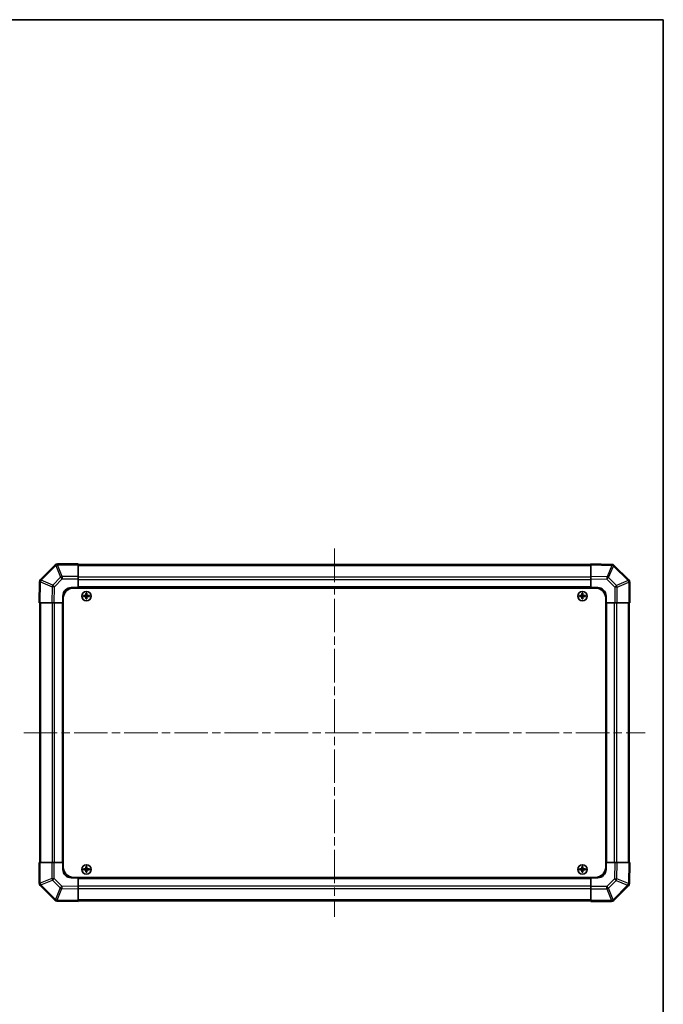
# Model space of a CAD drawing. Units: millimetres. Extents: x 51 to 7152, y 17 to 1152.
# Drawn here: x 2612 to 2993, y 568 to 1152 of the extents above; entities that cross this region are included whole.
import ezdxf

# ---------------------------------------------------------------- set-up
doc = ezdxf.new("R2010")
doc.units = ezdxf.units.MM
doc.header["$LTSCALE"] = 3.5
doc.linetypes.add('CHAIN', pattern=[0.3543, 0.2362, -0.0295, 0.0591, -0.0295])
for name, color, linetype, lineweight in [('Border (ISO)', 7, 'Continuous', 35), ('Centerline (ISO)', 131, 'Continuous', 18), ('Visible (ISO)', 7, 'Continuous', 35), ('Visible Narrow (ISO)', 7, 'Continuous', 25)]:
    doc.layers.add(name, color=color, linetype=linetype, lineweight=lineweight)

# ---------------------------------------------------------------- blocks, each defined once
blk = doc.blocks.new('図面枠 tk図枠')
at = {"layer": 'Border (ISO)'}
for p, q in [((14.5, 289), (405.5, 289)), ((405.5, 289), (405.5, 8))]:
    blk.add_line(p, q, dxfattribs=at)

msp = doc.modelspace()

# ---------------------------------------------------------------- linework, layer by layer
at = {"layer": 'Centerline (ISO)', "linetype": 'CHAIN', "ltscale": 23.990969}
for p, q in [((2798.3426, 838.4987), (2798.3426, 620.2702)), ((2614.2284, 729.3844), (2982.4568, 729.3844))]:
    msp.add_line(p, q, dxfattribs=at)
at = {"layer": 'Visible (ISO)'}
for p, q in [((2632.7503, 828.7921), (2624.1449, 820.1868)), ((2632.7568, 828.7987), (2632.7503, 828.7921)), ((2646.3426, 829.3844), (2634.171, 829.3844)), ((2646.3426, 829.3844), (2646.3426, 828.8109)), ((2950.3426, 829.0844), (2646.3426, 829.0844)), ((2646.3426, 821.9592), (2646.3426, 828.8109)), ((2950.3426, 828.7988), (2950.3426, 829.3844)), ((2962.7421, 829.168), (2950.3426, 829.3844)), ((2950.3426, 828.7988), (2950.3426, 821.9689)), ((2962.7656, 829.1676), (2962.7421, 829.168)), ((2972.7503, 819.9768), (2964.1449, 828.5821)), ((2623.5591, 818.7839), (2623.3426, 806.3844)), ((2623.5595, 818.8075), (2623.5591, 818.7839)), ((2646.3426, 821.9592), (2646.3426, 820.5676)), ((2646.3426, 820.5676), (2646.3426, 815.3844)), ((2950.3426, 820.5549), (2950.3426, 821.9689)), ((2950.3426, 815.3844), (2950.3426, 820.5549)), ((2972.7568, 819.9702), (2972.7503, 819.9768)), ((2973.3426, 806.3844), (2973.3426, 818.556)), ((2642.3426, 815.3844), (2646.3426, 815.3844)), ((2643.5926, 815.1344), (2953.0926, 815.1344)), ((2646.3426, 815.3844), (2646.3426, 815.1344)), ((2646.3426, 815.3844), (2950.3426, 815.3844)), ((2646.3426, 815.3844), (2646.3426, 815.1344)), ((2651.0608, 812.1163), (2651.1301, 812.047)), ((2651.5551, 812.047), (2651.1301, 812.047)), ((2651.1301, 812.047), (2651.2183, 811.9588)), ((2651.1301, 812.047), (2651.1301, 810.8844)), ((2651.467, 811.9588), (2651.2183, 811.9588)), ((2651.2183, 811.9588), (2651.2183, 810.8844)), ((2651.5551, 812.047), (2651.467, 811.9588)), ((2651.467, 810.8844), (2651.467, 811.9588)), ((2651.6245, 812.1163), (2651.5551, 812.047)), ((2651.5551, 810.8844), (2651.5551, 812.047)), ((2945.0608, 812.1163), (2945.1301, 812.047)), ((2945.5551, 812.047), (2945.1301, 812.047)), ((2945.1301, 812.047), (2945.2183, 811.9588)), ((2945.1301, 812.047), (2945.1301, 810.8844)), ((2945.467, 811.9588), (2945.2183, 811.9588)), ((2945.2183, 811.9588), (2945.2183, 810.8844)), ((2945.5551, 812.047), (2945.467, 811.9588)), ((2945.467, 810.8844), (2945.467, 811.9588)), ((2945.6245, 812.1163), (2945.5551, 812.047)), ((2945.5551, 810.8844), (2945.5551, 812.047)), ((2950.3426, 815.1344), (2950.3426, 815.3844)), ((2950.3426, 815.1344), (2950.3426, 815.3844)), ((2950.3426, 815.3844), (2954.3426, 815.3844)), ((2623.9283, 806.3844), (2623.3426, 806.3844)), ((2623.6426, 806.3844), (2623.6426, 652.3844)), ((2623.9283, 806.3844), (2630.7582, 806.3844)), ((2632.1722, 806.3844), (2630.7582, 806.3844)), ((2637.3426, 806.3844), (2632.1722, 806.3844)), ((2637.3426, 806.3844), (2637.3426, 810.3844)), ((2637.5926, 806.3844), (2637.3426, 806.3844)), ((2637.3426, 652.3844), (2637.3426, 806.3844)), ((2637.5926, 806.3844), (2637.3426, 806.3844)), ((2637.5926, 809.1344), (2637.5926, 649.6344)), ((2649.6108, 810.6663), (2649.6801, 810.597)), ((2649.6108, 810.1026), (2649.6801, 810.1719)), ((2650.8426, 810.597), (2649.6801, 810.597)), ((2649.6801, 810.597), (2649.7683, 810.5088)), ((2649.6801, 810.597), (2649.6801, 810.1719)), ((2649.6801, 810.1719), (2649.7683, 810.2601)), ((2649.6801, 810.1719), (2650.8426, 810.1719)), ((2650.8426, 810.5088), (2649.7683, 810.5088)), ((2649.7683, 810.5088), (2649.7683, 810.2601)), ((2649.7683, 810.2601), (2650.8426, 810.2601)), ((2651.0608, 808.6526), (2651.1301, 808.7219)), ((2651.1301, 809.8844), (2651.1301, 808.7219)), ((2651.1301, 808.7219), (2651.2183, 808.8101)), ((2651.1301, 808.7219), (2651.5551, 808.7219)), ((2651.2183, 809.8844), (2651.2183, 808.8101)), ((2651.2183, 808.8101), (2651.467, 808.8101)), ((2651.467, 808.8101), (2651.467, 809.8844)), ((2651.5551, 808.7219), (2651.467, 808.8101)), ((2651.5551, 808.7219), (2651.5551, 809.8844)), ((2651.6245, 808.6526), (2651.5551, 808.7219)), ((2653.0051, 810.597), (2651.8426, 810.597)), ((2652.917, 810.5088), (2651.8426, 810.5088)), ((2651.8426, 810.2601), (2652.917, 810.2601)), ((2651.8426, 810.1719), (2653.0051, 810.1719)), ((2653.0051, 810.597), (2652.917, 810.5088)), ((2652.917, 810.2601), (2652.917, 810.5088)), ((2653.0051, 810.1719), (2652.917, 810.2601)), ((2653.0745, 810.6663), (2653.0051, 810.597)), ((2653.0051, 810.1719), (2653.0051, 810.597)), ((2653.0745, 810.1026), (2653.0051, 810.1719)), ((2943.6108, 810.6663), (2943.6801, 810.597)), ((2943.6108, 810.1026), (2943.6801, 810.1719)), ((2944.8426, 810.597), (2943.6801, 810.597)), ((2943.6801, 810.597), (2943.7683, 810.5088)), ((2943.6801, 810.597), (2943.6801, 810.1719)), ((2943.6801, 810.1719), (2943.7683, 810.2601)), ((2943.6801, 810.1719), (2944.8426, 810.1719)), ((2944.8426, 810.5088), (2943.7683, 810.5088)), ((2943.7683, 810.5088), (2943.7683, 810.2601)), ((2943.7683, 810.2601), (2944.8426, 810.2601)), ((2945.0608, 808.6526), (2945.1301, 808.7219)), ((2945.1301, 809.8844), (2945.1301, 808.7219)), ((2945.1301, 808.7219), (2945.2183, 808.8101)), ((2945.1301, 808.7219), (2945.5551, 808.7219)), ((2945.2183, 809.8844), (2945.2183, 808.8101)), ((2945.2183, 808.8101), (2945.467, 808.8101)), ((2945.467, 808.8101), (2945.467, 809.8844)), ((2945.5551, 808.7219), (2945.467, 808.8101)), ((2945.5551, 808.7219), (2945.5551, 809.8844)), ((2945.6245, 808.6526), (2945.5551, 808.7219)), ((2947.0051, 810.597), (2945.8426, 810.597)), ((2946.917, 810.5088), (2945.8426, 810.5088)), ((2945.8426, 810.2601), (2946.917, 810.2601)), ((2945.8426, 810.1719), (2947.0051, 810.1719)), ((2947.0051, 810.597), (2946.917, 810.5088)), ((2946.917, 810.2601), (2946.917, 810.5088)), ((2947.0051, 810.1719), (2946.917, 810.2601)), ((2947.0745, 810.6663), (2947.0051, 810.597)), ((2947.0051, 810.1719), (2947.0051, 810.597)), ((2947.0745, 810.1026), (2947.0051, 810.1719)), ((2959.0926, 809.1344), (2959.0926, 649.6344)), ((2959.3426, 806.3844), (2959.0926, 806.3844)), ((2959.3426, 806.3844), (2959.0926, 806.3844)), ((2959.3426, 810.3844), (2959.3426, 806.3844)), ((2959.3426, 806.3844), (2959.3426, 652.3844)), ((2964.5257, 806.3844), (2959.3426, 806.3844)), ((2965.9173, 806.3844), (2964.5257, 806.3844)), ((2965.9173, 806.3844), (2972.7691, 806.3844)), ((2973.3426, 806.3844), (2972.7691, 806.3844)), ((2973.0426, 652.3844), (2973.0426, 806.3844)), ((2623.3426, 652.3844), (2623.9161, 652.3844)), ((2623.3426, 652.3844), (2623.3426, 640.2129)), ((2630.7679, 652.3844), (2623.9161, 652.3844)), ((2630.7679, 652.3844), (2632.1595, 652.3844)), ((2632.1595, 652.3844), (2637.3426, 652.3844)), ((2637.3426, 652.3844), (2637.5926, 652.3844)), ((2637.3426, 652.3844), (2637.5926, 652.3844)), ((2637.3426, 648.3844), (2637.3426, 652.3844)), ((2649.6108, 648.6663), (2649.6801, 648.597)), ((2649.6108, 648.1026), (2649.6801, 648.1719)), ((2650.8426, 648.597), (2649.6801, 648.597)), ((2649.6801, 648.597), (2649.7683, 648.5088)), ((2649.6801, 648.597), (2649.6801, 648.1719)), ((2649.6801, 648.1719), (2649.7683, 648.2601)), ((2649.6801, 648.1719), (2650.8426, 648.1719)), ((2650.8426, 648.5088), (2649.7683, 648.5088)), ((2649.7683, 648.5088), (2649.7683, 648.2601)), ((2649.7683, 648.2601), (2650.8426, 648.2601)), ((2651.0608, 650.1163), (2651.1301, 650.047)), ((2651.5551, 650.047), (2651.1301, 650.047)), ((2651.1301, 650.047), (2651.2183, 649.9588)), ((2651.1301, 650.047), (2651.1301, 648.8844)), ((2651.1301, 647.8844), (2651.1301, 646.7219)), ((2651.467, 649.9588), (2651.2183, 649.9588)), ((2651.2183, 649.9588), (2651.2183, 648.8844)), ((2651.2183, 647.8844), (2651.2183, 646.8101)), ((2651.5551, 650.047), (2651.467, 649.9588)), ((2651.467, 648.8844), (2651.467, 649.9588)), ((2651.467, 646.8101), (2651.467, 647.8844)), ((2651.6245, 650.1163), (2651.5551, 650.047)), ((2651.5551, 648.8844), (2651.5551, 650.047)), ((2651.5551, 646.7219), (2651.5551, 647.8844)), ((2653.0051, 648.597), (2651.8426, 648.597)), ((2652.917, 648.5088), (2651.8426, 648.5088)), ((2651.8426, 648.2601), (2652.917, 648.2601)), ((2651.8426, 648.1719), (2653.0051, 648.1719)), ((2653.0051, 648.597), (2652.917, 648.5088)), ((2652.917, 648.2601), (2652.917, 648.5088)), ((2653.0051, 648.1719), (2652.917, 648.2601)), ((2653.0745, 648.6663), (2653.0051, 648.597)), ((2653.0051, 648.1719), (2653.0051, 648.597)), ((2653.0745, 648.1026), (2653.0051, 648.1719)), ((2943.6108, 648.6663), (2943.6801, 648.597)), ((2943.6108, 648.1026), (2943.6801, 648.1719)), ((2944.8426, 648.597), (2943.6801, 648.597)), ((2943.6801, 648.597), (2943.7683, 648.5088)), ((2943.6801, 648.597), (2943.6801, 648.1719)), ((2943.6801, 648.1719), (2943.7683, 648.2601)), ((2943.6801, 648.1719), (2944.8426, 648.1719)), ((2944.8426, 648.5088), (2943.7683, 648.5088)), ((2943.7683, 648.5088), (2943.7683, 648.2601)), ((2943.7683, 648.2601), (2944.8426, 648.2601)), ((2945.0608, 650.1163), (2945.1301, 650.047)), ((2945.5551, 650.047), (2945.1301, 650.047)), ((2945.1301, 650.047), (2945.2183, 649.9588)), ((2945.1301, 650.047), (2945.1301, 648.8844)), ((2945.1301, 647.8844), (2945.1301, 646.7219)), ((2945.467, 649.9588), (2945.2183, 649.9588)), ((2945.2183, 649.9588), (2945.2183, 648.8844)), ((2945.2183, 647.8844), (2945.2183, 646.8101)), ((2945.5551, 650.047), (2945.467, 649.9588)), ((2945.467, 648.8844), (2945.467, 649.9588)), ((2945.467, 646.8101), (2945.467, 647.8844)), ((2945.6245, 650.1163), (2945.5551, 650.047)), ((2945.5551, 648.8844), (2945.5551, 650.047)), ((2945.5551, 646.7219), (2945.5551, 647.8844)), ((2947.0051, 648.597), (2945.8426, 648.597)), ((2946.917, 648.5088), (2945.8426, 648.5088)), ((2945.8426, 648.2601), (2946.917, 648.2601)), ((2945.8426, 648.1719), (2947.0051, 648.1719)), ((2947.0051, 648.597), (2946.917, 648.5088)), ((2946.917, 648.2601), (2946.917, 648.5088)), ((2947.0051, 648.1719), (2946.917, 648.2601)), ((2947.0745, 648.6663), (2947.0051, 648.597)), ((2947.0051, 648.1719), (2947.0051, 648.597)), ((2947.0745, 648.1026), (2947.0051, 648.1719)), ((2959.0926, 652.3844), (2959.3426, 652.3844)), ((2959.0926, 652.3844), (2959.3426, 652.3844)), ((2959.3426, 652.3844), (2959.3426, 648.3844)), ((2959.3426, 652.3844), (2964.513, 652.3844)), ((2964.513, 652.3844), (2965.9271, 652.3844)), ((2972.757, 652.3844), (2965.9271, 652.3844)), ((2972.757, 652.3844), (2973.3426, 652.3844)), ((2973.1262, 639.985), (2973.3426, 652.3844)), ((2646.3426, 643.3844), (2642.3426, 643.3844)), ((2643.5926, 643.6344), (2953.0926, 643.6344)), ((2646.3426, 643.6344), (2646.3426, 643.3844)), ((2646.3426, 643.6344), (2646.3426, 643.3844)), ((2950.3426, 643.3844), (2646.3426, 643.3844)), ((2646.3426, 643.3844), (2646.3426, 638.214)), ((2651.0608, 646.6526), (2651.1301, 646.7219)), ((2651.1301, 646.7219), (2651.2183, 646.8101)), ((2651.1301, 646.7219), (2651.5551, 646.7219)), ((2651.2183, 646.8101), (2651.467, 646.8101)), ((2651.5551, 646.7219), (2651.467, 646.8101)), ((2651.6245, 646.6526), (2651.5551, 646.7219)), ((2945.0608, 646.6526), (2945.1301, 646.7219)), ((2945.1301, 646.7219), (2945.2183, 646.8101)), ((2945.1301, 646.7219), (2945.5551, 646.7219)), ((2945.2183, 646.8101), (2945.467, 646.8101)), ((2945.5551, 646.7219), (2945.467, 646.8101)), ((2945.6245, 646.6526), (2945.5551, 646.7219)), ((2950.3426, 643.3844), (2950.3426, 643.6344)), ((2950.3426, 643.3844), (2950.3426, 643.6344)), ((2954.3426, 643.3844), (2950.3426, 643.3844)), ((2950.3426, 638.2013), (2950.3426, 643.3844)), ((2623.9284, 638.7987), (2623.935, 638.7921)), ((2623.935, 638.7921), (2632.5403, 630.1868)), ((2646.3426, 638.214), (2646.3426, 636.8)), ((2646.3426, 629.9701), (2646.3426, 636.8)), ((2950.3426, 636.8097), (2950.3426, 638.2013)), ((2950.3426, 636.8097), (2950.3426, 629.9579)), ((2963.935, 629.9768), (2972.5403, 638.5821)), ((2973.1258, 639.9614), (2973.1262, 639.985)), ((2633.9196, 629.6013), (2633.9432, 629.6009)), ((2633.9432, 629.6009), (2646.3426, 629.3844)), ((2646.3426, 629.9701), (2646.3426, 629.3844)), ((2646.3426, 629.6844), (2950.3426, 629.6844)), ((2950.3426, 629.3844), (2950.3426, 629.9579)), ((2950.3426, 629.3844), (2962.5142, 629.3844)), ((2963.9284, 629.9702), (2963.935, 629.9768))]:
    msp.add_line(p, q, dxfattribs=at)
for centre in [(2651.3426, 810.3844), (2945.3426, 810.3844), (2651.3426, 648.3844), (2945.3426, 648.3844)]:
    msp.add_circle(centre, 2.7832, dxfattribs=at)
for centre, radius, start, end in [((2634.171, 827.3844), 2, 90, 135), ((2962.7307, 827.1679), 2, 45, 89), ((2625.5592, 818.7726), 2, 135, 179), ((2971.3426, 818.556), 2, 0, 45), ((2642.3426, 810.3844), 5, 90, 180), ((2643.5926, 809.1344), 6, 90, 180), ((2953.0926, 809.1344), 6, 0, 90), ((2954.3426, 810.3844), 5, 0, 90), ((2650.8426, 810.8844), 0.3757, 270, 0), ((2650.8426, 810.8844), 0.2875, 270, 0), ((2650.8426, 809.8844), 0.3757, 0, 90), ((2650.8426, 809.8844), 0.2875, 0, 90), ((2651.8426, 810.8844), 0.3757, 180, 270), ((2651.8426, 809.8844), 0.3757, 90, 180), ((2651.8426, 810.8844), 0.2875, 180, 270), ((2651.8426, 809.8844), 0.2875, 90, 180), ((2944.8426, 810.8844), 0.3757, 270, 0), ((2944.8426, 810.8844), 0.2875, 270, 0), ((2944.8426, 809.8844), 0.3757, 0, 90), ((2944.8426, 809.8844), 0.2875, 0, 90), ((2945.8426, 810.8844), 0.3757, 180, 270), ((2945.8426, 809.8844), 0.3757, 90, 180), ((2945.8426, 810.8844), 0.2875, 180, 270), ((2945.8426, 809.8844), 0.2875, 90, 180), ((2642.3426, 648.3844), 5, 180, 270), ((2643.5926, 649.6344), 6, 180, 270), ((2650.8426, 648.8844), 0.3757, 270, 0), ((2650.8426, 648.8844), 0.2875, 270, 0), ((2650.8426, 647.8844), 0.3757, 0, 90), ((2650.8426, 647.8844), 0.2875, 0, 90), ((2651.8426, 648.8844), 0.3757, 180, 270), ((2651.8426, 647.8844), 0.3757, 90, 180), ((2651.8426, 648.8844), 0.2875, 180, 270), ((2651.8426, 647.8844), 0.2875, 90, 180), ((2944.8426, 648.8844), 0.3757, 270, 0), ((2944.8426, 648.8844), 0.2875, 270, 0), ((2944.8426, 647.8844), 0.3757, 0, 90), ((2944.8426, 647.8844), 0.2875, 0, 90), ((2945.8426, 648.8844), 0.3757, 180, 270), ((2945.8426, 647.8844), 0.3757, 90, 180), ((2945.8426, 648.8844), 0.2875, 180, 270), ((2945.8426, 647.8844), 0.2875, 90, 180), ((2953.0926, 649.6344), 6, 270, 0), ((2954.3426, 648.3844), 5, 270, 0), ((2625.3426, 640.2129), 2, 180, 225), ((2971.1261, 639.9963), 2, 315, 359), ((2633.9545, 631.601), 2, 225, 269), ((2962.5142, 631.3844), 2, 270, 315)]:
    msp.add_arc(centre, radius, start, end, dxfattribs=at)
for centre, major_axis, start_param, end_param in [((2651.6987, 810.3844), (0, 7.5216), 1.33846031, 1.50427228), ((2651.3426, 811.4674), (7.4512, 0), 1.53295937, 1.60863328), ((2650.9865, 810.3844), (0, -7.5216), 1.63732037, 1.80313234), ((2945.6987, 810.3844), (0, 7.5216), 1.33846031, 1.50427228), ((2945.3426, 811.4674), (7.4512, 0), 1.53295937, 1.60863328), ((2944.9865, 810.3844), (0, -7.5216), 1.63732037, 1.80313234), ((2650.2597, 810.3844), (0, 7.4512), 1.53295937, 1.60863328), ((2651.3426, 810.0284), (7.5216, 0), 1.63732037, 1.80313234), ((2651.3426, 810.7405), (-7.5216, 0), 1.33846031, 1.50427228), ((2651.6987, 810.3844), (0, 7.5216), 1.63732037, 1.80313234), ((2651.3426, 809.3015), (-7.4512, 0), 1.53295937, 1.60863328), ((2650.9865, 810.3844), (0, -7.5216), 1.33846031, 1.50427228), ((2651.3426, 810.0284), (7.5216, 0), 1.33846031, 1.50427228), ((2651.3426, 810.7405), (-7.5216, 0), 1.63732037, 1.80313234), ((2652.4255, 810.3844), (0, -7.4512), 1.53295937, 1.60863328), ((2944.2597, 810.3844), (0, 7.4512), 1.53295937, 1.60863328), ((2945.3426, 810.0284), (7.5216, 0), 1.63732037, 1.80313234), ((2945.3426, 810.7405), (-7.5216, 0), 1.33846031, 1.50427228), ((2945.6987, 810.3844), (0, 7.5216), 1.63732037, 1.80313234), ((2945.3426, 809.3015), (-7.4512, 0), 1.53295937, 1.60863328), ((2944.9865, 810.3844), (0, -7.5216), 1.33846031, 1.50427228), ((2945.3426, 810.0284), (7.5216, 0), 1.33846031, 1.50427228), ((2945.3426, 810.7405), (-7.5216, 0), 1.63732037, 1.80313234), ((2946.4255, 810.3844), (0, -7.4512), 1.53295937, 1.60863328), ((2650.2597, 648.3844), (0, 7.4512), 1.53295937, 1.60863328), ((2651.3426, 648.0284), (7.5216, 0), 1.63732037, 1.80313234), ((2651.3426, 648.7405), (-7.5216, 0), 1.33846031, 1.50427228), ((2651.6987, 648.3844), (0, 7.5216), 1.33846031, 1.50427228), ((2651.6987, 648.3844), (0, 7.5216), 1.63732037, 1.80313234), ((2651.3426, 649.4674), (7.4512, 0), 1.53295937, 1.60863328), ((2650.9865, 648.3844), (0, -7.5216), 1.63732037, 1.80313234), ((2650.9865, 648.3844), (0, -7.5216), 1.33846031, 1.50427228), ((2651.3426, 648.0284), (7.5216, 0), 1.33846031, 1.50427228), ((2651.3426, 648.7405), (-7.5216, 0), 1.63732037, 1.80313234), ((2652.4255, 648.3844), (0, -7.4512), 1.53295937, 1.60863328), ((2944.2597, 648.3844), (0, 7.4512), 1.53295937, 1.60863328), ((2945.3426, 648.0284), (7.5216, 0), 1.63732037, 1.80313234), ((2945.3426, 648.7405), (-7.5216, 0), 1.33846031, 1.50427228), ((2945.6987, 648.3844), (0, 7.5216), 1.33846031, 1.50427228), ((2945.6987, 648.3844), (0, 7.5216), 1.63732037, 1.80313234), ((2945.3426, 649.4674), (7.4512, 0), 1.53295937, 1.60863328), ((2944.9865, 648.3844), (0, -7.5216), 1.63732037, 1.80313234), ((2944.9865, 648.3844), (0, -7.5216), 1.33846031, 1.50427228), ((2945.3426, 648.0284), (7.5216, 0), 1.33846031, 1.50427228), ((2945.3426, 648.7405), (-7.5216, 0), 1.63732037, 1.80313234), ((2946.4255, 648.3844), (0, -7.4512), 1.53295937, 1.60863328), ((2651.3426, 647.3015), (-7.4512, 0), 1.53295937, 1.60863328), ((2945.3426, 647.3015), (-7.4512, 0), 1.53295937, 1.60863328)]:
    msp.add_ellipse(centre, major_axis=major_axis, ratio=0.08715574, start_param=start_param, end_param=end_param, dxfattribs=at)
for points in [[(2650.8426, 810.6825), (2650.8679, 810.6826), (2650.8949, 810.6878), (2650.9445, 810.7085), (2650.9672, 810.7241), (2651.003, 810.7599), (2651.0186, 810.7826), (2651.0393, 810.8322), (2651.0444, 810.8592), (2651.0446, 810.8844)], [(2651.0446, 809.8844), (2651.0444, 809.9097), (2651.0393, 809.9367), (2651.0186, 809.9863), (2651.003, 810.009), (2650.9672, 810.0448), (2650.9445, 810.0604), (2650.8949, 810.0811), (2650.8679, 810.0863), (2650.8426, 810.0864)], [(2651.6407, 810.8844), (2651.6408, 810.8592), (2651.646, 810.8322), (2651.6667, 810.7826), (2651.6822, 810.7599), (2651.7181, 810.7241), (2651.7407, 810.7085), (2651.7904, 810.6878), (2651.8173, 810.6826), (2651.8426, 810.6825)], [(2651.8426, 810.0864), (2651.8173, 810.0863), (2651.7904, 810.0811), (2651.7407, 810.0604), (2651.7181, 810.0448), (2651.6822, 810.009), (2651.6667, 809.9863), (2651.646, 809.9367), (2651.6408, 809.9097), (2651.6407, 809.8844)], [(2944.8426, 810.6825), (2944.8679, 810.6826), (2944.8949, 810.6878), (2944.9445, 810.7085), (2944.9672, 810.7241), (2945.003, 810.7599), (2945.0186, 810.7826), (2945.0393, 810.8322), (2945.0444, 810.8592), (2945.0446, 810.8844)], [(2945.0446, 809.8844), (2945.0444, 809.9097), (2945.0393, 809.9367), (2945.0186, 809.9863), (2945.003, 810.009), (2944.9672, 810.0448), (2944.9445, 810.0604), (2944.8949, 810.0811), (2944.8679, 810.0863), (2944.8426, 810.0864)], [(2945.6407, 810.8844), (2945.6408, 810.8592), (2945.646, 810.8322), (2945.6667, 810.7826), (2945.6822, 810.7599), (2945.7181, 810.7241), (2945.7407, 810.7085), (2945.7904, 810.6878), (2945.8173, 810.6826), (2945.8426, 810.6825)], [(2945.8426, 810.0864), (2945.8173, 810.0863), (2945.7904, 810.0811), (2945.7407, 810.0604), (2945.7181, 810.0448), (2945.6822, 810.009), (2945.6667, 809.9863), (2945.646, 809.9367), (2945.6408, 809.9097), (2945.6407, 809.8844)], [(2650.8426, 648.6825), (2650.8679, 648.6826), (2650.8949, 648.6878), (2650.9445, 648.7085), (2650.9672, 648.7241), (2651.003, 648.7599), (2651.0186, 648.7826), (2651.0393, 648.8322), (2651.0444, 648.8592), (2651.0446, 648.8844)], [(2651.0446, 647.8844), (2651.0444, 647.9097), (2651.0393, 647.9367), (2651.0186, 647.9863), (2651.003, 648.009), (2650.9672, 648.0448), (2650.9445, 648.0604), (2650.8949, 648.0811), (2650.8679, 648.0863), (2650.8426, 648.0864)], [(2651.6407, 648.8844), (2651.6408, 648.8592), (2651.646, 648.8322), (2651.6667, 648.7826), (2651.6822, 648.7599), (2651.7181, 648.7241), (2651.7407, 648.7085), (2651.7904, 648.6878), (2651.8173, 648.6826), (2651.8426, 648.6825)], [(2651.8426, 648.0864), (2651.8173, 648.0863), (2651.7904, 648.0811), (2651.7407, 648.0604), (2651.7181, 648.0448), (2651.6822, 648.009), (2651.6667, 647.9863), (2651.646, 647.9367), (2651.6408, 647.9097), (2651.6407, 647.8844)], [(2944.8426, 648.6825), (2944.8679, 648.6826), (2944.8949, 648.6878), (2944.9445, 648.7085), (2944.9672, 648.7241), (2945.003, 648.7599), (2945.0186, 648.7826), (2945.0393, 648.8322), (2945.0444, 648.8592), (2945.0446, 648.8844)], [(2945.0446, 647.8844), (2945.0444, 647.9097), (2945.0393, 647.9367), (2945.0186, 647.9863), (2945.003, 648.009), (2944.9672, 648.0448), (2944.9445, 648.0604), (2944.8949, 648.0811), (2944.8679, 648.0863), (2944.8426, 648.0864)], [(2945.6407, 648.8844), (2945.6408, 648.8592), (2945.646, 648.8322), (2945.6667, 648.7826), (2945.6822, 648.7599), (2945.7181, 648.7241), (2945.7407, 648.7085), (2945.7904, 648.6878), (2945.8173, 648.6826), (2945.8426, 648.6825)], [(2945.8426, 648.0864), (2945.8173, 648.0863), (2945.7904, 648.0811), (2945.7407, 648.0604), (2945.7181, 648.0448), (2945.6822, 648.009), (2945.6667, 647.9863), (2945.646, 647.9367), (2945.6408, 647.9097), (2945.6407, 647.8844)]]:
    msp.add_open_spline(points, degree=3, knots=[0.0307191633, 0.0307191633, 0.0307191633, 0.0307191633, 0.0383195288, 0.0383195288, 0.0459198942, 0.0459198942, 0.0535202597, 0.0535202597, 0.0611206252, 0.0611206252, 0.0611206252, 0.0611206252], dxfattribs=at)
at = {"layer": 'Visible Narrow (ISO)'}
for p, q in [((2634.1645, 828.8044), (2634.171, 828.8109)), ((2636.9999, 821.9592), (2634.1645, 828.8044)), ((2634.171, 829.3844), (2634.171, 828.8109)), ((2634.171, 828.8109), (2646.3426, 828.8109)), ((2950.3426, 828.7988), (2962.7565, 828.5821)), ((2624.5653, 819.791), (2633.1706, 828.3963)), ((2633.1706, 828.3963), (2636.006, 821.5511)), ((2646.3426, 828.4987), (2950.3426, 828.4987)), ((2962.7565, 828.5821), (2959.8787, 821.8024)), ((2960.8478, 821.3825), (2963.7256, 828.1622)), ((2963.7256, 828.1622), (2963.7492, 828.1618)), ((2963.7492, 828.1618), (2972.3545, 819.5565)), ((2623.9283, 806.3844), (2624.145, 818.7984)), ((2624.145, 818.7984), (2630.9246, 815.9206)), ((2624.5649, 819.7674), (2624.5653, 819.791)), ((2631.3445, 816.8896), (2624.5649, 819.7674)), ((2636.006, 821.5511), (2631.3445, 816.8896)), ((2632.3384, 815.9061), (2636.9999, 820.5676)), ((2646.3426, 821.9592), (2636.9999, 821.9592)), ((2636.9999, 821.9592), (2636.9999, 820.5676)), ((2636.9999, 820.5676), (2646.3426, 820.5676)), ((2950.3426, 821.6702), (2646.3426, 821.6702)), ((2646.3426, 820.256), (2950.3426, 820.256)), ((2959.8787, 821.8024), (2950.3426, 821.9689)), ((2950.3426, 820.5549), (2959.8643, 820.3887)), ((2959.8643, 820.3887), (2964.5257, 815.7272)), ((2965.5093, 816.7211), (2960.8478, 821.3825)), ((2972.3545, 819.5565), (2965.5093, 816.7211)), ((2965.9173, 815.7272), (2972.7626, 818.5626)), ((2972.7626, 818.5626), (2972.7691, 818.556)), ((2972.7691, 818.556), (2972.7691, 806.3844)), ((2973.3426, 818.556), (2972.7691, 818.556)), ((2630.9246, 815.9206), (2630.7582, 806.3844)), ((2632.1722, 806.3844), (2632.3384, 815.9061)), ((2950.3426, 815.8844), (2646.3426, 815.8844)), ((2964.5257, 815.7272), (2964.5257, 806.3844)), ((2965.9173, 815.7272), (2964.5257, 815.7272)), ((2965.9173, 806.3844), (2965.9173, 815.7272)), ((2624.2284, 652.3844), (2624.2284, 806.3844)), ((2631.0568, 806.3844), (2631.0568, 652.3844)), ((2632.471, 652.3844), (2632.471, 806.3844)), ((2636.8426, 806.3844), (2636.8426, 652.3844)), ((2650.8426, 810.6825), (2650.8426, 810.597)), ((2650.8426, 810.597), (2650.8426, 810.5088)), ((2650.8426, 810.1719), (2650.8426, 810.2601)), ((2650.8426, 810.0864), (2650.8426, 810.1719)), ((2651.0446, 810.8844), (2651.1301, 810.8844)), ((2651.0446, 809.8844), (2651.1301, 809.8844)), ((2651.1301, 810.8844), (2651.2183, 810.8844)), ((2651.1301, 809.8844), (2651.2183, 809.8844)), ((2651.5551, 810.8844), (2651.467, 810.8844)), ((2651.5551, 809.8844), (2651.467, 809.8844)), ((2651.6407, 810.8844), (2651.5551, 810.8844)), ((2651.6407, 809.8844), (2651.5551, 809.8844)), ((2651.8426, 810.6825), (2651.8426, 810.597)), ((2651.8426, 810.597), (2651.8426, 810.5088)), ((2651.8426, 810.1719), (2651.8426, 810.2601)), ((2651.8426, 810.0864), (2651.8426, 810.1719)), ((2944.8426, 810.6825), (2944.8426, 810.597)), ((2944.8426, 810.597), (2944.8426, 810.5088)), ((2944.8426, 810.1719), (2944.8426, 810.2601)), ((2944.8426, 810.0864), (2944.8426, 810.1719)), ((2945.0446, 810.8844), (2945.1301, 810.8844)), ((2945.0446, 809.8844), (2945.1301, 809.8844)), ((2945.1301, 810.8844), (2945.2183, 810.8844)), ((2945.1301, 809.8844), (2945.2183, 809.8844)), ((2945.5551, 810.8844), (2945.467, 810.8844)), ((2945.5551, 809.8844), (2945.467, 809.8844)), ((2945.6407, 810.8844), (2945.5551, 810.8844)), ((2945.6407, 809.8844), (2945.5551, 809.8844)), ((2945.8426, 810.6825), (2945.8426, 810.597)), ((2945.8426, 810.597), (2945.8426, 810.5088)), ((2945.8426, 810.1719), (2945.8426, 810.2601)), ((2945.8426, 810.0864), (2945.8426, 810.1719)), ((2959.8426, 652.3844), (2959.8426, 806.3844)), ((2964.2142, 806.3844), (2964.2142, 652.3844)), ((2965.6284, 652.3844), (2965.6284, 806.3844)), ((2972.4568, 806.3844), (2972.4568, 652.3844)), ((2623.9161, 640.2129), (2623.9161, 652.3844)), ((2630.7679, 652.3844), (2630.7679, 643.0417)), ((2632.1595, 643.0417), (2632.1595, 652.3844)), ((2650.8426, 648.6825), (2650.8426, 648.597)), ((2650.8426, 648.597), (2650.8426, 648.5088)), ((2650.8426, 648.1719), (2650.8426, 648.2601)), ((2650.8426, 648.0864), (2650.8426, 648.1719)), ((2651.0446, 648.8844), (2651.1301, 648.8844)), ((2651.0446, 647.8844), (2651.1301, 647.8844)), ((2651.1301, 648.8844), (2651.2183, 648.8844)), ((2651.1301, 647.8844), (2651.2183, 647.8844)), ((2651.5551, 648.8844), (2651.467, 648.8844)), ((2651.5551, 647.8844), (2651.467, 647.8844)), ((2651.6407, 648.8844), (2651.5551, 648.8844)), ((2651.6407, 647.8844), (2651.5551, 647.8844)), ((2651.8426, 648.6825), (2651.8426, 648.597)), ((2651.8426, 648.597), (2651.8426, 648.5088)), ((2651.8426, 648.1719), (2651.8426, 648.2601)), ((2651.8426, 648.0864), (2651.8426, 648.1719)), ((2944.8426, 648.6825), (2944.8426, 648.597)), ((2944.8426, 648.597), (2944.8426, 648.5088)), ((2944.8426, 648.1719), (2944.8426, 648.2601)), ((2944.8426, 648.0864), (2944.8426, 648.1719)), ((2945.0446, 648.8844), (2945.1301, 648.8844)), ((2945.0446, 647.8844), (2945.1301, 647.8844)), ((2945.1301, 648.8844), (2945.2183, 648.8844)), ((2945.1301, 647.8844), (2945.2183, 647.8844)), ((2945.5551, 648.8844), (2945.467, 648.8844)), ((2945.5551, 647.8844), (2945.467, 647.8844)), ((2945.6407, 648.8844), (2945.5551, 648.8844)), ((2945.6407, 647.8844), (2945.5551, 647.8844)), ((2945.8426, 648.6825), (2945.8426, 648.597)), ((2945.8426, 648.597), (2945.8426, 648.5088)), ((2945.8426, 648.1719), (2945.8426, 648.2601)), ((2945.8426, 648.0864), (2945.8426, 648.1719)), ((2964.513, 652.3844), (2964.3468, 642.8628)), ((2965.7606, 642.8483), (2965.9271, 652.3844)), ((2972.757, 652.3844), (2972.5403, 639.9705)), ((2630.7679, 643.0417), (2623.9227, 640.2063)), ((2624.3308, 639.2124), (2631.176, 642.0478)), ((2630.7679, 643.0417), (2632.1595, 643.0417)), ((2631.176, 642.0478), (2635.8374, 637.3864)), ((2636.8209, 638.3802), (2632.1595, 643.0417)), ((2646.3426, 642.8844), (2950.3426, 642.8844)), ((2964.3468, 642.8628), (2959.6854, 638.2013)), ((2972.5403, 639.9705), (2965.7606, 642.8483)), ((2623.3426, 640.2129), (2623.9161, 640.2129)), ((2623.9227, 640.2063), (2623.9161, 640.2129)), ((2632.9361, 630.6071), (2624.3308, 639.2124)), ((2635.8374, 637.3864), (2632.9596, 630.6067)), ((2633.9287, 630.1868), (2636.8065, 636.9665)), ((2636.8065, 636.9665), (2646.3426, 636.8)), ((2646.3426, 638.214), (2636.8209, 638.3802)), ((2950.3426, 638.5129), (2646.3426, 638.5129)), ((2646.3426, 637.0987), (2950.3426, 637.0987)), ((2959.6854, 638.2013), (2950.3426, 638.2013)), ((2950.3426, 636.8097), (2959.6854, 636.8097)), ((2959.6854, 636.8097), (2959.6854, 638.2013)), ((2959.6854, 636.8097), (2962.5208, 629.9645)), ((2960.6793, 637.2178), (2965.3407, 641.8793)), ((2963.5146, 630.3726), (2960.6793, 637.2178)), ((2972.12, 638.9779), (2963.5146, 630.3726)), ((2965.3407, 641.8793), (2972.1204, 639.0015)), ((2972.1204, 639.0015), (2972.12, 638.9779)), ((2632.9596, 630.6067), (2632.9361, 630.6071)), ((2646.3426, 629.9701), (2633.9287, 630.1868)), ((2950.3426, 630.2702), (2646.3426, 630.2702)), ((2962.5142, 629.9579), (2950.3426, 629.9579)), ((2962.5208, 629.9645), (2962.5142, 629.9579)), ((2962.5142, 629.3844), (2962.5142, 629.9579))]:
    msp.add_line(p, q, dxfattribs=at)
for centre in [(2651.3426, 810.3844), (2945.3426, 810.3844), (2651.3426, 648.3844), (2945.3426, 648.3844)]:
    msp.add_circle(centre, 2.7768, dxfattribs=at)
for centre, major_axis, ratio, start_param, end_param in [((2634.1645, 827.3779), (-1.4142, 1.4142), 0.58406793, 5.24101135, 6.28318531), ((2634.1645, 827.3779), (-1.4142, 1.4142), 0.01234165, 5.50395766, 6.28318531), ((2634.171, 827.3844), (-1.4142, 1.4142), 0.58406793, 5.24101135, 6.28318531), ((2634.1645, 827.3779), (-1.8478, -0.7654), 0.68496673, 4.43593174, 4.97981512), ((2962.7072, 827.1683), (0.0349, 1.9997), 0.58012166, 5.2426451, 6.28318531), ((2962.7072, 827.1683), (0.0349, 1.9997), 0.01744975, 5.49793944, 6.28318531), ((2962.7307, 827.1679), (0.0349, 1.9997), 0.58012166, 5.2426451, 6.28318531), ((2962.7072, 827.1683), (-1.841, 0.7815), 0.68263531, 4.43425936, 4.9686739), ((2962.7307, 827.1679), (1.4142, 1.4142), 0.01234165, 5.50395766, 6.28318531), ((2625.5588, 818.749), (-1.9997, 0.0349), 0.58012166, 5.2426451, 6.28318531), ((2625.5588, 818.749), (-1.9997, 0.0349), 0.01744975, 5.49793944, 6.28318531), ((2625.5592, 818.7726), (-1.9997, 0.0349), 0.58012166, 5.2426451, 6.28318531), ((2625.5592, 818.7726), (-1.4142, 1.4142), 0.01234165, 5.50395766, 6.28318531), ((2625.5588, 818.749), (-0.7815, -1.841), 0.68263531, 4.43425936, 4.9686739), ((2636.9999, 820.5327), (1.8478, 0.7654), 0.68496673, 1.29433909, 1.83822247), ((2636.9999, 820.5327), (1.4142, -1.4142), 0.01234165, 1.58313736, 2.362365), ((2959.8294, 820.3887), (-0.0349, -1.9997), 0.01744975, 1.57110091, 2.35634678), ((2959.8294, 820.3887), (1.4142, 1.4142), 0.01234165, 4.72473001, 5.50395766), ((2959.8294, 820.3887), (-1.841, 0.7815), 0.68263531, 4.43425936, 4.9686739), ((2971.3361, 818.5626), (1.4142, 1.4142), 0.01234165, 5.50395766, 6.28318531), ((2971.3361, 818.5626), (-0.7654, 1.8478), 0.68496673, 4.43593174, 4.97981512), ((2971.3361, 818.5626), (1.4142, 1.4142), 0.58406793, 5.24101135, 6.28318531), ((2971.3426, 818.556), (1.4142, 1.4142), 0.58406793, 5.24101135, 6.28318531), ((2632.3384, 815.8712), (-0.7815, -1.841), 0.68263531, 4.43425936, 4.9686739), ((2632.3384, 815.8712), (1.9997, -0.0349), 0.01744975, 1.57110091, 2.35634678), ((2632.3384, 815.8712), (-1.4142, 1.4142), 0.01234165, 4.72473001, 5.50395766), ((2964.4908, 815.7272), (-1.4142, -1.4142), 0.01234165, 1.58313736, 2.362365), ((2964.4908, 815.7272), (0.7654, -1.8478), 0.68496673, 1.29433909, 1.83822247), ((2632.1944, 643.0417), (-0.7654, 1.8478), 0.68496673, 1.29433909, 1.83822247), ((2632.1944, 643.0417), (1.4142, 1.4142), 0.01234165, 1.58313736, 2.362365), ((2964.3468, 642.8977), (-1.9997, 0.0349), 0.01744975, 1.57110091, 2.35634678), ((2964.3468, 642.8977), (1.4142, -1.4142), 0.01234165, 4.72473001, 5.50395766), ((2964.3468, 642.8977), (0.7815, 1.841), 0.68263531, 4.43425936, 4.9686739), ((2625.3426, 640.2129), (-1.4142, -1.4142), 0.58406793, 5.24101135, 6.28318531), ((2625.3492, 640.2063), (-1.4142, -1.4142), 0.58406793, 5.24101135, 6.28318531), ((2625.3492, 640.2063), (0.7654, -1.8478), 0.68496673, 4.43593174, 4.97981512), ((2625.3492, 640.2063), (-1.4142, -1.4142), 0.01234165, 5.50395766, 6.28318531), ((2636.8559, 638.3802), (-1.4142, -1.4142), 0.01234165, 4.72473001, 5.50395766), ((2636.8559, 638.3802), (1.841, -0.7815), 0.68263531, 4.43425936, 4.9686739), ((2636.8559, 638.3802), (0.0349, 1.9997), 0.01744975, 1.57110091, 2.35634678), ((2959.6854, 638.2362), (-1.4142, 1.4142), 0.01234165, 1.58313736, 2.362365), ((2959.6854, 638.2362), (-1.8478, -0.7654), 0.68496673, 1.29433909, 1.83822247), ((2971.1261, 639.9963), (1.9997, -0.0349), 0.58012166, 5.2426451, 6.28318531), ((2971.1261, 639.9963), (1.4142, -1.4142), 0.01234165, 5.50395766, 6.28318531), ((2971.1265, 640.0199), (1.9997, -0.0349), 0.58012166, 5.2426451, 6.28318531), ((2971.1265, 640.0199), (0.7815, 1.841), 0.68263531, 4.43425936, 4.9686739), ((2971.1265, 640.0199), (1.9997, -0.0349), 0.01744975, 5.49793944, 6.28318531), ((2633.9545, 631.601), (-1.4142, -1.4142), 0.01234165, 5.50395766, 6.28318531), ((2633.9545, 631.601), (-0.0349, -1.9997), 0.58012166, 5.2426451, 6.28318531), ((2633.9781, 631.6006), (1.841, -0.7815), 0.68263531, 4.43425936, 4.9686739), ((2633.9781, 631.6006), (-0.0349, -1.9997), 0.58012166, 5.2426451, 6.28318531), ((2962.5208, 631.391), (1.8478, 0.7654), 0.68496673, 4.43593174, 4.97981512), ((2962.5208, 631.391), (1.4142, -1.4142), 0.01234165, 5.50395766, 6.28318531), ((2633.9781, 631.6006), (-0.0349, -1.9997), 0.01744975, 5.49793944, 6.28318531), ((2962.5142, 631.3844), (1.4142, -1.4142), 0.58406793, 5.24101135, 6.28318531), ((2962.5208, 631.391), (1.4142, -1.4142), 0.58406793, 5.24101135, 6.28318531)]:
    msp.add_ellipse(centre, major_axis=major_axis, ratio=ratio, start_param=start_param, end_param=end_param, dxfattribs=at)

# ---------------------------------------------------------------- block references
at = {"xscale": 4, "yscale": 4, "zscale": 4}
msp.add_blockref('図面枠 tk図枠', (1371.25, -4), dxfattribs=at)

doc.saveas('drawing.dxf')
